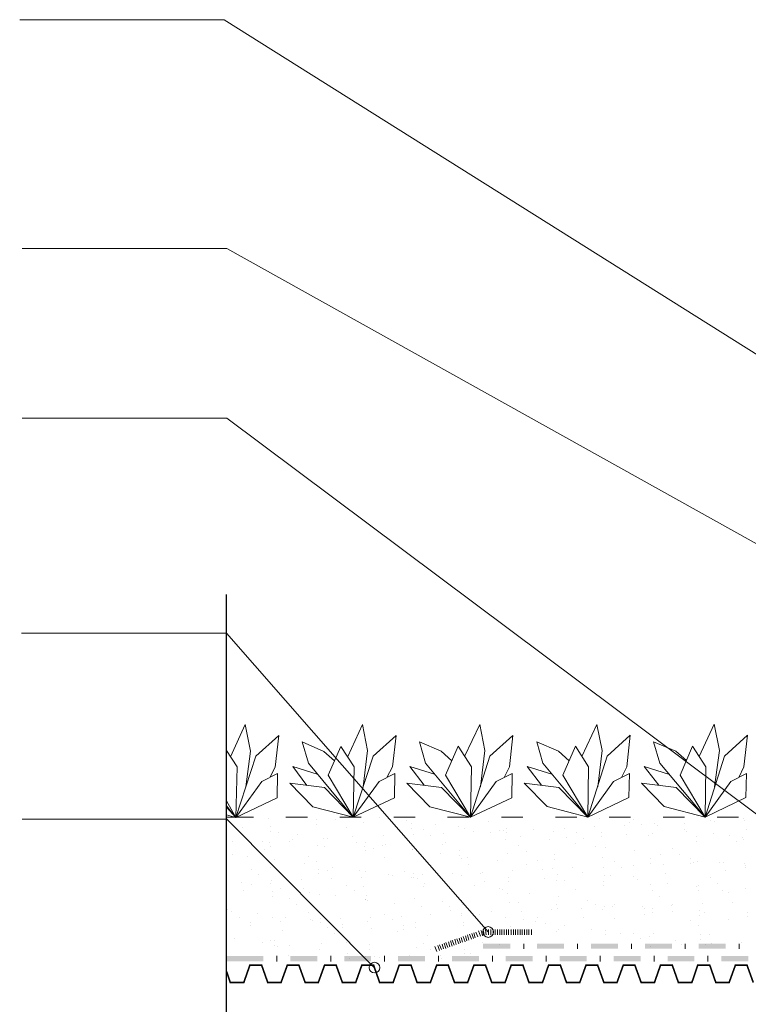
# Model space of a CAD drawing. Units: millimetres. Extents: x 0 to 10.7, y 0 to 8.6.
# Drawn here: x 2.2 to 3.8, y 4.5 to 6.7 of the extents above; entities that cross this region are included whole.
import ezdxf

# ---------------------------------------------------------------- set-up
doc = ezdxf.new("R2010")
doc.units = ezdxf.units.MM
for name, color, linetype in [('PDF18_00_LAYOUT', 7, 'Continuous'), ('PDF18_01_BREAK LINES', 7, 'Continuous'), ('PDF18_Bio-Filter Fabric', 7, 'Continuous'), ('PDF18_Bio-Mix Euro-Blend', 7, 'Continuous'), ('PDF18_Bio-Net', 7, 'Continuous'), ('PDF18_Bio-Retention 0.40', 7, 'Continuous'), ('PDF18_Bio-Tape S', 7, 'Continuous'), ('PDF18_BR Sedum Blends', 7, 'Continuous')]:
    doc.layers.add(name, color=color, linetype=linetype)

msp = doc.modelspace()

# ---------------------------------------------------------------- linework, layer by layer
at = {"layer": 'PDF18_00_LAYOUT', "lineweight": 9}
for points in [[(2.171, 6.6962), (2.6327, 6.6962), (5.2129, 5.0751)], [(2.1764, 6.18), (2.6389, 6.18), (4.7977, 4.9767)], [(2.1764, 5.7971), (2.6389, 5.7971), (3.9156, 4.8425)], [(2.1755, 5.3113), (2.638, 5.3113), (3.2294, 4.6367)], [(2.1764, 4.8917), (2.6389, 4.8917), (2.9726, 4.5562)]]:
    msp.add_lwpolyline(points, dxfattribs=at)
for centre in [(3.229, 4.6371), (2.9722, 4.5566)]:
    msp.add_circle(centre, 0.0121, dxfattribs=at)
at = {"layer": 'PDF18_01_BREAK LINES', "lineweight": 25}
msp.add_lwpolyline([(2.6381, 3.2096), (2.6381, 4.2662), (2.5996, 4.2886), (2.7195, 4.3199), (2.6381, 4.3423), (2.6381, 5.3989)], dxfattribs=at)
at = {"layer": 'PDF18_Bio-Filter Fabric', "lineweight": 0}
for points in [[(3.3091, 4.6107), (3.3091, 4.5991)], [(3.4308, 4.6107), (3.4308, 4.5991)], [(3.5524, 4.6107), (3.5524, 4.5991)], [(3.6741, 4.6107), (3.6741, 4.5991)], [(3.7958, 4.6107), (3.7958, 4.5991)]]:
    msp.add_lwpolyline(points, dxfattribs=at)
at = {"layer": 'PDF18_Bio-Filter Fabric', "transparency": 33554559}
for points in [[(3.2169, 4.6107), (3.2169, 4.5991), (3.2787, 4.6107)], [(3.2169, 4.5991), (3.2787, 4.6107), (3.2787, 4.5991)], [(3.3395, 4.6107), (3.3395, 4.5991), (3.4003, 4.6107)], [(3.3395, 4.5991), (3.4003, 4.6107), (3.4003, 4.5991)], [(3.4612, 4.6107), (3.4612, 4.5991), (3.522, 4.6107)], [(3.4612, 4.5991), (3.522, 4.6107), (3.522, 4.5991)], [(3.5829, 4.6107), (3.5829, 4.5991), (3.6437, 4.6107)], [(3.5829, 4.5991), (3.6437, 4.6107), (3.6437, 4.5991)], [(3.7045, 4.6107), (3.7045, 4.5991), (3.7654, 4.6107)], [(3.7045, 4.5991), (3.7654, 4.6107), (3.7654, 4.5991)]]:
    msp.add_solid(points, dxfattribs=at)
at = {"layer": 'PDF18_Bio-Mix Euro-Blend', "lineweight": 15}
for points in [[(2.7338, 4.8925), (2.7338, 4.8925)], [(2.8403, 4.8899), (2.8403, 4.8899)], [(2.8841, 4.8917), (2.8841, 4.8917)], [(2.9834, 4.8952), (2.9834, 4.8952)], [(3.3851, 4.8952), (3.3851, 4.8952)], [(3.48, 4.8934), (3.48, 4.8934)], [(3.5578, 4.8917), (3.5578, 4.8917)], [(3.8047, 4.8934), (3.8047, 4.8934)], [(2.6739, 4.8729), (2.6739, 4.8729)], [(2.7374, 4.8747), (2.7374, 4.8747)], [(2.8412, 4.88), (2.8412, 4.88)], [(2.9101, 4.872), (2.9101, 4.872)], [(2.9476, 4.8836), (2.9476, 4.8836)], [(3.0434, 4.8881), (3.0434, 4.8881)], [(3.055, 4.8809), (3.055, 4.8809)], [(3.0559, 4.8702), (3.0559, 4.8702)], [(3.0827, 4.8684), (3.0827, 4.8684)], [(3.1105, 4.8791), (3.1105, 4.8791)], [(3.1624, 4.8747), (3.1624, 4.8747)], [(3.1749, 4.8702), (3.1749, 4.8702)], [(3.2295, 4.8854), (3.2295, 4.8854)], [(3.2697, 4.8711), (3.2697, 4.8711)], [(3.3323, 4.8693), (3.3323, 4.8693)], [(3.4003, 4.8711), (3.4003, 4.8711)], [(3.4683, 4.8747), (3.4683, 4.8747)], [(3.5363, 4.8764), (3.5363, 4.8764)], [(3.5471, 4.8845), (3.5471, 4.8845)], [(3.5748, 4.8791), (3.5748, 4.8791)], [(3.6043, 4.8809), (3.6043, 4.8809)], [(3.6115, 4.8764), (3.6115, 4.8764)], [(3.6714, 4.8684), (3.6714, 4.8684)], [(3.6723, 4.8827), (3.6723, 4.8827)], [(3.7305, 4.8881), (3.7305, 4.8881)], [(3.7403, 4.8863), (3.7403, 4.8863)], [(3.8083, 4.8881), (3.8083, 4.8881)], [(3.8128, 4.8693), (3.8128, 4.8693)], [(2.7383, 4.8648), (2.7383, 4.8648)], [(2.7544, 4.8621), (2.7544, 4.8621)], [(2.7875, 4.846), (2.7875, 4.846)], [(2.7982, 4.8568), (2.7982, 4.8568)], [(2.8564, 4.8478), (2.8564, 4.8478)], [(2.8662, 4.8478), (2.8662, 4.8478)], [(2.9235, 4.8523), (2.9235, 4.8523)], [(2.9924, 4.8541), (2.9924, 4.8541)], [(3.0604, 4.8577), (3.0604, 4.8577)], [(3.0997, 4.8559), (3.0997, 4.8559)], [(3.1284, 4.8594), (3.1284, 4.8594)], [(3.1964, 4.8639), (3.1964, 4.8639)], [(3.2348, 4.8621), (3.2348, 4.8621)], [(3.2554, 4.8657), (3.2554, 4.8657)], [(3.2643, 4.8657), (3.2643, 4.8657)], [(3.2688, 4.846), (3.2688, 4.846)], [(3.2706, 4.8612), (3.2706, 4.8612)], [(3.3028, 4.8532), (3.3028, 4.8532)], [(3.3672, 4.8451), (3.3672, 4.8451)], [(3.3771, 4.8648), (3.3771, 4.8648)], [(3.4048, 4.8514), (3.4048, 4.8514)], [(3.4281, 4.8621), (3.4281, 4.8621)], [(3.4451, 4.8487), (3.4451, 4.8487)], [(3.4844, 4.8621), (3.4844, 4.8621)], [(3.4844, 4.8523), (3.4844, 4.8523)], [(3.5408, 4.8577), (3.5408, 4.8577)], [(3.5918, 4.8559), (3.5918, 4.8559)], [(3.6008, 4.8585), (3.6008, 4.8585)], [(3.6768, 4.863), (3.6768, 4.863)], [(3.6992, 4.8523), (3.6992, 4.8523)], [(3.7385, 4.8594), (3.7385, 4.8594)], [(3.7743, 4.855), (3.7743, 4.855)], [(3.803, 4.8505), (3.803, 4.8505)], [(3.8065, 4.846), (3.8065, 4.846)], [(2.6515, 4.8407), (2.6515, 4.8407)], [(2.7204, 4.8424), (2.7204, 4.8424)], [(2.724, 4.8228), (2.724, 4.8228)], [(2.7356, 4.8389), (2.7356, 4.8389)], [(2.7365, 4.829), (2.7365, 4.829)], [(2.7803, 4.8424), (2.7803, 4.8424)], [(2.8429, 4.8326), (2.8429, 4.8326)], [(2.8599, 4.829), (2.8599, 4.829)], [(2.9306, 4.8398), (2.9306, 4.8398)], [(2.9503, 4.8299), (2.9503, 4.8299)], [(2.953, 4.8389), (2.953, 4.8389)], [(2.97, 4.8254), (2.97, 4.8254)], [(2.9906, 4.8317), (2.9906, 4.8317)], [(2.9968, 4.8344), (2.9968, 4.8344)], [(3.0577, 4.8237), (3.0577, 4.8237)], [(3.0577, 4.8228), (3.0577, 4.8228)], [(3.1257, 4.8353), (3.1257, 4.8353)], [(3.1328, 4.8398), (3.1328, 4.8398)], [(3.2983, 4.8317), (3.2983, 4.8317)], [(3.4272, 4.8371), (3.4272, 4.8371)], [(3.471, 4.829), (3.471, 4.829)], [(3.4943, 4.8281), (3.4943, 4.8281)], [(3.6446, 4.8254), (3.6446, 4.8254)], [(3.6992, 4.8424), (3.6992, 4.8424)], [(3.7904, 4.8424), (3.7904, 4.8424)], [(2.6506, 4.812), (2.6506, 4.812)], [(2.6855, 4.8084), (2.6855, 4.8084)], [(2.8233, 4.8084), (2.8233, 4.8084)], [(2.9512, 4.8201), (2.9512, 4.8201)], [(2.9959, 4.8058), (2.9959, 4.8058)], [(3.1221, 4.8138), (3.1221, 4.8138)], [(3.165, 4.8201), (3.165, 4.8201)], [(3.165, 4.8102), (3.165, 4.8102)], [(3.1686, 4.8022), (3.1686, 4.8022)], [(3.182, 4.8058), (3.182, 4.8058)], [(3.2724, 4.8138), (3.2724, 4.8138)], [(3.3153, 4.8192), (3.3153, 4.8192)], [(3.3798, 4.8111), (3.3798, 4.8111)], [(3.3798, 4.8013), (3.3798, 4.8013)], [(3.4871, 4.8049), (3.4871, 4.8049)], [(3.5587, 4.8201), (3.5587, 4.8201)], [(3.5945, 4.8022), (3.5945, 4.8022)], [(3.6186, 4.812), (3.6186, 4.812)], [(3.6607, 4.8129), (3.6607, 4.8129)], [(3.6866, 4.8031), (3.6866, 4.8031)], [(2.6935, 4.7789), (2.6935, 4.7789)], [(2.7383, 4.7816), (2.7383, 4.7816)], [(2.7463, 4.8004), (2.7463, 4.8004)], [(2.8134, 4.7914), (2.8134, 4.7914)], [(2.8403, 4.7959), (2.8403, 4.7959)], [(2.8456, 4.7789), (2.8456, 4.7789)], [(2.8778, 4.7834), (2.8778, 4.7834)], [(3.1856, 4.7897), (3.1856, 4.7897)], [(3.25, 4.7977), (3.25, 4.7977)], [(3.3145, 4.7888), (3.3145, 4.7888)], [(3.3413, 4.7995), (3.3413, 4.7995)], [(3.3744, 4.7807), (3.3744, 4.7807)], [(3.42, 4.7816), (3.42, 4.7816)], [(3.4889, 4.7834), (3.4889, 4.7834)], [(3.5149, 4.7959), (3.5149, 4.7959)], [(3.531, 4.7825), (3.531, 4.7825)], [(3.556, 4.787), (3.556, 4.787)], [(3.5945, 4.7914), (3.5945, 4.7914)], [(3.6249, 4.7888), (3.6249, 4.7888)], [(3.6866, 4.7923), (3.6866, 4.7923)], [(3.692, 4.7932), (3.692, 4.7932)], [(3.7019, 4.7959), (3.7019, 4.7959)], [(3.7511, 4.7941), (3.7511, 4.7941)], [(3.7609, 4.795), (3.7609, 4.795)], [(3.8083, 4.7923), (3.8083, 4.7923)], [(3.8092, 4.7825), (3.8092, 4.7825)], [(3.811, 4.787), (3.811, 4.787)], [(2.7105, 4.7664), (2.7105, 4.7664)], [(2.8456, 4.7691), (2.8456, 4.7691)], [(2.8662, 4.7762), (2.8662, 4.7762)], [(2.8761, 4.7583), (2.8761, 4.7583)], [(2.9378, 4.7753), (2.9378, 4.7753)], [(2.944, 4.7601), (2.944, 4.7601)], [(2.953, 4.7727), (2.953, 4.7727)], [(3.0049, 4.7664), (3.0049, 4.7664)], [(3.012, 4.7646), (3.012, 4.7646)], [(3.0389, 4.7727), (3.0389, 4.7727)], [(3.0559, 4.7601), (3.0559, 4.7601)], [(3.0604, 4.77), (3.0604, 4.77)], [(3.0604, 4.7592), (3.0604, 4.7592)], [(3.0693, 4.7583), (3.0693, 4.7583)], [(3.08, 4.7664), (3.08, 4.7664)], [(3.148, 4.77), (3.148, 4.77)], [(3.1677, 4.7637), (3.1677, 4.7637)], [(3.2116, 4.77), (3.2116, 4.77)], [(3.216, 4.7718), (3.216, 4.7718)], [(3.2751, 4.7601), (3.2751, 4.7601)], [(3.284, 4.7753), (3.284, 4.7753)], [(3.352, 4.7771), (3.352, 4.7771)], [(3.3565, 4.7583), (3.3565, 4.7583)], [(3.3851, 4.7664), (3.3851, 4.7664)], [(3.4415, 4.7718), (3.4415, 4.7718)], [(3.4925, 4.7637), (3.4925, 4.7637)], [(3.5059, 4.7637), (3.5059, 4.7637)], [(3.5569, 4.7628), (3.5569, 4.7628)], [(3.6285, 4.77), (3.6285, 4.77)], [(3.7305, 4.7592), (3.7305, 4.7592)], [(3.7654, 4.7753), (3.7654, 4.7753)], [(2.6721, 4.7485), (2.6721, 4.7485)], [(2.6935, 4.744), (2.6935, 4.744)], [(2.7365, 4.7467), (2.7365, 4.7467)], [(2.7401, 4.753), (2.7401, 4.753)], [(2.7606, 4.7351), (2.7606, 4.7351)], [(2.8081, 4.7548), (2.8081, 4.7548)], [(2.8125, 4.7351), (2.8125, 4.7351)], [(2.9092, 4.7431), (2.9092, 4.7431)], [(2.9485, 4.7404), (2.9485, 4.7404)], [(3.0818, 4.7396), (3.0818, 4.7396)], [(3.0845, 4.7467), (3.0845, 4.7467)], [(3.1301, 4.7503), (3.1301, 4.7503)], [(3.1972, 4.7413), (3.1972, 4.7413)], [(3.2205, 4.7521), (3.2205, 4.7521)], [(3.2554, 4.736), (3.2554, 4.736)], [(3.2751, 4.7503), (3.2751, 4.7503)], [(3.3824, 4.7539), (3.3824, 4.7539)], [(3.4012, 4.753), (3.4012, 4.753)], [(3.4889, 4.7512), (3.4889, 4.7512)], [(3.4898, 4.7413), (3.4898, 4.7413)], [(3.5668, 4.7557), (3.5668, 4.7557)], [(3.5963, 4.7449), (3.5963, 4.7449)], [(3.6339, 4.7467), (3.6339, 4.7467)], [(3.6983, 4.7387), (3.6983, 4.7387)], [(3.7036, 4.7413), (3.7036, 4.7413)], [(3.7466, 4.7467), (3.7466, 4.7467)], [(3.811, 4.7351), (3.811, 4.7351)], [(2.6765, 4.7297), (2.6765, 4.7297)], [(2.741, 4.7279), (2.741, 4.7279)], [(2.741, 4.7181), (2.741, 4.7181)], [(2.7794, 4.7127), (2.7794, 4.7127)], [(2.8251, 4.727), (2.8251, 4.727)], [(2.8483, 4.7217), (2.8483, 4.7217)], [(2.885, 4.719), (2.885, 4.719)], [(2.9262, 4.7297), (2.9262, 4.7297)], [(2.9548, 4.719), (2.9548, 4.719)], [(3.0621, 4.7127), (3.0621, 4.7127)], [(3.2617, 4.7324), (3.2617, 4.7324)], [(3.2715, 4.7235), (3.2715, 4.7235)], [(3.3216, 4.7243), (3.3216, 4.7243)], [(3.3887, 4.7163), (3.3887, 4.7163)], [(3.4272, 4.7333), (3.4272, 4.7333)], [(3.6008, 4.7297), (3.6008, 4.7297)], [(3.6169, 4.7172), (3.6169, 4.7172)], [(3.7045, 4.7315), (3.7045, 4.7315)], [(3.7582, 4.7306), (3.7582, 4.7306)], [(3.7725, 4.727), (3.7725, 4.727)], [(2.7964, 4.7002), (2.7964, 4.7002)], [(2.9521, 4.71), (2.9521, 4.71)], [(2.953, 4.71), (2.953, 4.71)], [(2.9557, 4.7091), (2.9557, 4.7091)], [(3.0165, 4.702), (3.0165, 4.702)], [(3.0774, 4.6939), (3.0774, 4.6939)], [(3.1257, 4.7065), (3.1257, 4.7065)], [(3.1418, 4.6939), (3.1418, 4.6939)], [(3.1695, 4.7091), (3.1695, 4.7091)], [(3.1704, 4.6993), (3.1704, 4.6993)], [(3.2769, 4.7029), (3.2769, 4.7029)], [(3.2975, 4.7038), (3.2975, 4.7038)], [(3.3842, 4.7002), (3.3842, 4.7002)], [(3.3851, 4.6903), (3.3851, 4.6903)], [(3.4406, 4.6895), (3.4406, 4.6895)], [(3.4531, 4.7073), (3.4531, 4.7073)], [(3.471, 4.7002), (3.471, 4.7002)], [(3.4916, 4.6939), (3.4916, 4.6939)], [(3.5086, 4.6939), (3.5086, 4.6939)], [(3.514, 4.6993), (3.514, 4.6993)], [(3.5766, 4.6957), (3.5766, 4.6957)], [(3.5811, 4.6903), (3.5811, 4.6903)], [(3.599, 4.6912), (3.599, 4.6912)], [(3.6428, 4.6966), (3.6428, 4.6966)], [(3.6446, 4.6993), (3.6446, 4.6993)], [(3.7126, 4.7011), (3.7126, 4.7011)], [(3.7806, 4.7047), (3.7806, 4.7047)], [(2.6407, 4.6877), (2.6407, 4.6877)], [(2.6497, 4.6832), (2.6497, 4.6832)], [(2.6667, 4.6707), (2.6667, 4.6707)], [(2.7079, 4.6796), (2.7079, 4.6796)], [(2.7427, 4.6707), (2.7427, 4.6707)], [(2.7723, 4.6707), (2.7723, 4.6707)], [(2.8224, 4.6805), (2.8224, 4.6805)], [(2.8501, 4.668), (2.8501, 4.668)], [(2.8966, 4.6671), (2.8966, 4.6671)], [(2.9637, 4.6707), (2.9637, 4.6707)], [(2.9959, 4.6769), (2.9959, 4.6769)], [(3.0326, 4.6725), (3.0326, 4.6725)], [(3.0997, 4.676), (3.0997, 4.676)], [(3.1445, 4.685), (3.1445, 4.685)], [(3.1677, 4.6742), (3.1677, 4.6742)], [(3.1686, 4.6778), (3.1686, 4.6778)], [(3.2089, 4.676), (3.2089, 4.676)], [(3.2366, 4.6823), (3.2366, 4.6823)], [(3.2688, 4.6689), (3.2688, 4.6689)], [(3.3046, 4.6841), (3.3046, 4.6841)], [(3.3413, 4.6698), (3.3413, 4.6698)], [(3.3726, 4.6877), (3.3726, 4.6877)], [(3.4451, 4.6707), (3.4451, 4.6707)], [(3.4871, 4.6868), (3.4871, 4.6868)], [(3.5131, 4.6671), (3.5131, 4.6671)], [(3.5811, 4.676), (3.5811, 4.676)], [(3.5999, 4.6805), (3.5999, 4.6805)], [(3.6455, 4.6823), (3.6455, 4.6823)], [(3.7054, 4.6742), (3.7054, 4.6742)], [(3.7063, 4.685), (3.7063, 4.685)], [(3.7171, 4.6814), (3.7171, 4.6814)], [(3.8137, 4.6814), (3.8137, 4.6814)], [(3.8137, 4.6716), (3.8137, 4.6716)], [(2.6917, 4.659), (2.6917, 4.659)], [(2.6926, 4.651), (2.6926, 4.651)], [(2.7606, 4.6608), (2.7606, 4.6608)], [(2.8277, 4.6653), (2.8277, 4.6653)], [(2.8322, 4.6626), (2.8322, 4.6626)], [(2.851, 4.6581), (2.851, 4.6581)], [(2.8662, 4.6474), (2.8662, 4.6474)], [(2.9002, 4.6537), (2.9002, 4.6537)], [(2.9002, 4.6474), (2.9002, 4.6474)], [(2.9575, 4.6617), (2.9575, 4.6617)], [(2.9646, 4.6456), (2.9646, 4.6456)], [(3.012, 4.6644), (3.012, 4.6644)], [(3.0371, 4.6528), (3.0371, 4.6528)], [(3.0648, 4.659), (3.0648, 4.659)], [(3.0657, 4.6483), (3.0657, 4.6483)], [(3.1722, 4.6528), (3.1722, 4.6528)], [(3.1731, 4.659), (3.1731, 4.659)], [(3.2796, 4.6492), (3.2796, 4.6492)], [(3.3091, 4.6644), (3.3091, 4.6644)], [(3.3368, 4.6599), (3.3368, 4.6599)], [(3.3574, 4.6572), (3.3574, 4.6572)], [(3.4003, 4.651), (3.4003, 4.651)], [(3.6866, 4.6635), (3.6866, 4.6635)], [(3.7036, 4.651), (3.7036, 4.651)], [(3.7725, 4.6653), (3.7725, 4.6653)], [(2.6551, 4.6232), (2.6551, 4.6232)], [(2.7642, 4.6411), (2.7642, 4.6411)], [(2.8823, 4.634), (2.8823, 4.634)], [(3.0246, 4.6376), (3.0246, 4.6376)], [(3.038, 4.6438), (3.038, 4.6438)], [(3.0917, 4.6286), (3.0917, 4.6286)], [(3.2116, 4.6402), (3.2116, 4.6402)], [(3.2277, 4.6277), (3.2277, 4.6277)], [(3.2796, 4.6393), (3.2796, 4.6393)], [(3.3833, 4.6376), (3.3833, 4.6376)], [(3.3869, 4.6429), (3.3869, 4.6429)], [(3.4612, 4.6429), (3.4612, 4.6429)], [(3.4943, 4.6402), (3.4943, 4.6402)], [(3.4943, 4.6304), (3.4943, 4.6304)], [(3.5283, 4.634), (3.5283, 4.634)], [(3.5569, 4.634), (3.5569, 4.634)], [(3.5927, 4.6259), (3.5927, 4.6259)], [(3.6016, 4.634), (3.6016, 4.634)], [(3.709, 4.6304), (3.709, 4.6304)], [(3.7296, 4.6313), (3.7296, 4.6313)], [(2.6381, 4.6206), (2.6381, 4.6206)], [(2.7195, 4.6143), (2.7195, 4.6143)], [(2.7365, 4.617), (2.7365, 4.617)], [(2.7454, 4.617), (2.7454, 4.617)], [(2.7454, 4.6071), (2.7454, 4.6071)], [(2.7526, 4.6045), (2.7526, 4.6045)], [(2.7803, 4.6062), (2.7803, 4.6062)], [(2.8528, 4.6107), (2.8528, 4.6107)], [(2.9083, 4.6143), (2.9083, 4.6143)], [(2.9602, 4.608), (2.9602, 4.608)], [(3.0675, 4.6018), (3.0675, 4.6018)], [(3.0818, 4.6107), (3.0818, 4.6107)], [(3.1561, 4.6206), (3.1561, 4.6206)], [(3.216, 4.6125), (3.216, 4.6125)], [(3.2536, 4.608), (3.2536, 4.608)], [(3.5739, 4.6215), (3.5739, 4.6215)], [(3.5963, 4.6054), (3.5963, 4.6054)], [(3.6526, 4.6179), (3.6526, 4.6179)], [(3.6652, 4.608), (3.6652, 4.608)], [(3.709, 4.6206), (3.709, 4.6206)], [(3.7206, 4.6089), (3.7206, 4.6089)], [(3.7323, 4.6116), (3.7323, 4.6116)], [(3.8012, 4.6134), (3.8012, 4.6134)], [(2.7785, 4.5848), (2.7785, 4.5848)], [(2.8474, 4.5982), (2.8474, 4.5982)], [(2.9118, 4.5892), (2.9118, 4.5892)], [(2.9521, 4.5812), (2.9521, 4.5812)], [(2.9602, 4.5982), (2.9602, 4.5982)], [(2.9718, 4.5812), (2.9718, 4.5812)], [(2.9843, 4.5785), (2.9843, 4.5785)], [(3.0523, 4.583), (3.0523, 4.583)], [(3.0979, 4.5982), (3.0979, 4.5982)], [(3.1203, 4.5848), (3.1203, 4.5848)], [(3.1749, 4.5982), (3.1749, 4.5982)], [(3.1749, 4.5884), (3.1749, 4.5884)], [(3.1883, 4.5884), (3.1883, 4.5884)], [(2.9163, 4.5767), (2.9163, 4.5767)], [(3.1239, 4.5776), (3.1239, 4.5776)]]:
    msp.add_lwpolyline(points, dxfattribs=at)
at = {"layer": 'PDF18_Bio-Net', "lineweight": 9}
for points in [[(2.6381, 4.8961), (2.6989, 4.8961)], [(2.7723, 4.8961), (2.8206, 4.8961)], [(2.8939, 4.8961), (2.9423, 4.8961)], [(3.0156, 4.8961), (3.0639, 4.8961)], [(3.1373, 4.8961), (3.1856, 4.8961)], [(3.259, 4.8961), (3.3073, 4.8961)], [(3.3807, 4.8961), (3.429, 4.8961)], [(3.5023, 4.8961), (3.5506, 4.8961)], [(3.624, 4.8961), (3.6723, 4.8961)], [(3.7457, 4.8961), (3.794, 4.8961)]]:
    msp.add_lwpolyline(points, dxfattribs=at)
at = {"layer": 'PDF18_Bio-Retention 0.40', "lineweight": 0}
for points in [[(2.7517, 4.583), (2.7517, 4.5705)], [(2.8734, 4.583), (2.8734, 4.5705)], [(2.995, 4.583), (2.995, 4.5705)], [(3.1167, 4.583), (3.1167, 4.5705)], [(3.2384, 4.583), (3.2384, 4.5705)], [(3.3601, 4.583), (3.3601, 4.5705)], [(3.4818, 4.583), (3.4818, 4.5705)], [(3.6034, 4.583), (3.6034, 4.5705)], [(3.7251, 4.583), (3.7251, 4.5705)]]:
    msp.add_lwpolyline(points, dxfattribs=at)
at = {"layer": 'PDF18_Bio-Retention 0.40', "lineweight": 0, "const_width": 0.00358}
msp.add_lwpolyline([(3.8276, 4.523), (3.8133, 4.5624), (3.7873, 4.5624), (3.773, 4.523), (3.743, 4.523), (3.7292, 4.5624), (3.7023, 4.5624), (3.6889, 4.523), (3.6585, 4.523), (3.6446, 4.5624), (3.6182, 4.5624), (3.6044, 4.523), (3.5744, 4.523), (3.5601, 4.5624), (3.5341, 4.5624), (3.5198, 4.523), (3.4903, 4.523), (3.476, 4.5624), (3.45, 4.5624), (3.4357, 4.523), (3.4058, 4.523), (3.3919, 4.5624), (3.3655, 4.5624), (3.3516, 4.523), (3.3212, 4.523), (3.3073, 4.5624), (3.2809, 4.5624), (3.2671, 4.523), (3.2371, 4.523), (3.2228, 4.5624), (3.1969, 4.5624), (3.1825, 4.523), (3.153, 4.523), (3.1387, 4.5624), (3.1128, 4.5624), (3.0984, 4.523), (3.0685, 4.523), (3.0546, 4.5624), (3.0282, 4.5624), (3.0143, 4.523), (2.9839, 4.523), (2.9701, 4.5624), (2.9437, 4.5624), (2.9298, 4.523), (2.8998, 4.523), (2.8855, 4.5624), (2.8596, 4.5624), (2.8453, 4.523), (2.8157, 4.523), (2.8014, 4.5624), (2.7755, 4.5624), (2.7612, 4.523), (2.7312, 4.523), (2.7173, 4.5624), (2.6909, 4.5624), (2.6771, 4.523), (2.6466, 4.523), (2.6381, 4.5481)], dxfattribs=at)
at = {"layer": 'PDF18_Bio-Retention 0.40', "transparency": 33554559}
for points in [[(2.6381, 4.583), (2.6381, 4.5705), (2.7213, 4.583)], [(2.6381, 4.5705), (2.7213, 4.583), (2.7213, 4.5705)], [(2.7821, 4.583), (2.7821, 4.5705), (2.8429, 4.583)], [(2.7821, 4.5705), (2.8429, 4.583), (2.8429, 4.5705)], [(2.9038, 4.583), (2.9038, 4.5705), (2.9646, 4.583)], [(2.9038, 4.5705), (2.9646, 4.583), (2.9646, 4.5705)], [(3.0255, 4.583), (3.0255, 4.5705), (3.0863, 4.583)], [(3.0255, 4.5705), (3.0863, 4.583), (3.0863, 4.5705)], [(3.1471, 4.583), (3.1471, 4.5705), (3.208, 4.583)], [(3.1471, 4.5705), (3.208, 4.583), (3.208, 4.5705)], [(3.2688, 4.583), (3.2688, 4.5705), (3.3297, 4.583)], [(3.2688, 4.5705), (3.3297, 4.583), (3.3297, 4.5705)], [(3.3905, 4.583), (3.3905, 4.5705), (3.4513, 4.583)], [(3.3905, 4.5705), (3.4513, 4.583), (3.4513, 4.5705)], [(3.5122, 4.583), (3.5122, 4.5705), (3.573, 4.583)], [(3.5122, 4.5705), (3.573, 4.583), (3.573, 4.5705)], [(3.6339, 4.583), (3.6339, 4.5705), (3.6947, 4.583)], [(3.6339, 4.5705), (3.6947, 4.583), (3.6947, 4.5705)], [(3.7555, 4.583), (3.7555, 4.5705), (3.8164, 4.583)], [(3.7555, 4.5705), (3.8164, 4.583), (3.8164, 4.5705)]]:
    msp.add_solid(points, dxfattribs=at)
at = {"layer": 'PDF18_Bio-Tape S', "lineweight": 0}
for points in [[(3.1668, 4.6125), (3.1632, 4.6232)], [(3.1713, 4.6143), (3.1677, 4.625)], [(3.1767, 4.6152), (3.1722, 4.6268)], [(3.1811, 4.617), (3.1776, 4.6286)], [(3.1856, 4.6188), (3.182, 4.6304)], [(3.191, 4.6206), (3.1865, 4.6322)], [(3.1955, 4.6224), (3.1919, 4.634)], [(3.1999, 4.6241), (3.1964, 4.6349)], [(3.2053, 4.6259), (3.2008, 4.6367)], [(3.2116, 4.6277), (3.2071, 4.6393)], [(3.2134, 4.6402), (3.216, 4.6286)], [(3.2178, 4.642), (3.2196, 4.6304)], [(3.2232, 4.642), (3.2241, 4.6304)], [(3.2295, 4.6304), (3.2295, 4.6429), (3.2295, 4.6304), (3.2295, 4.6429)], [(3.2348, 4.6304), (3.2348, 4.6429)], [(3.2402, 4.6304), (3.2402, 4.6429)], [(3.2447, 4.6304), (3.2447, 4.6429)], [(3.25, 4.6304), (3.25, 4.6429)], [(3.2554, 4.6304), (3.2554, 4.6429)], [(3.2599, 4.6304), (3.2599, 4.6429)], [(3.2652, 4.6304), (3.2652, 4.6429)], [(3.2706, 4.6304), (3.2706, 4.6429)], [(3.2751, 4.6304), (3.2751, 4.6429)], [(3.2805, 4.6304), (3.2805, 4.6429)], [(3.2858, 4.6304), (3.2858, 4.6429)], [(3.2903, 4.6304), (3.2903, 4.6429)], [(3.2957, 4.6304), (3.2957, 4.6429)], [(3.301, 4.6304), (3.301, 4.6429)], [(3.3055, 4.6304), (3.3055, 4.6429)], [(3.3109, 4.6304), (3.3109, 4.6429)], [(3.3162, 4.6304), (3.3162, 4.6429)], [(3.3207, 4.6304), (3.3207, 4.6429)], [(3.327, 4.6304), (3.327, 4.6429)], [(3.1131, 4.5928), (3.1087, 4.6045), (3.1131, 4.5928)], [(3.1194, 4.5955), (3.1149, 4.6062)], [(3.1239, 4.5973), (3.1194, 4.608)], [(3.1284, 4.5991), (3.1248, 4.6098)], [(3.1337, 4.6), (3.1293, 4.6116)], [(3.1382, 4.6018), (3.1337, 4.6134)], [(3.1427, 4.6036), (3.1391, 4.6152)], [(3.148, 4.6054), (3.1436, 4.617)], [(3.1525, 4.6071), (3.148, 4.6188)], [(3.157, 4.6089), (3.1534, 4.6206)], [(3.1624, 4.6107), (3.1579, 4.6215)]]:
    msp.add_lwpolyline(points, dxfattribs=at)
at = {"layer": 'PDF18_BR Sedum Blends', "lineweight": 0}
for points in [[(2.6819, 4.965), (2.6926, 5.0455), (2.6801, 5.1055), (2.647, 5.0321)], [(2.9467, 4.965), (2.9566, 5.0464), (2.9449, 5.1055), (2.9118, 5.033)], [(3.2116, 4.965), (3.2214, 5.0464), (3.2098, 5.1055), (3.1758, 5.033)], [(3.4764, 4.965), (3.4862, 5.0464), (3.4746, 5.1055), (3.4406, 5.033)], [(3.7403, 4.965), (3.7511, 5.0464), (3.7394, 5.1064), (3.7054, 5.033)], [(2.7356, 4.9856), (2.7481, 5.0089), (2.7562, 5.0804), (2.7043, 5.0339), (2.6595, 4.8952)], [(3.0004, 4.9856), (3.0129, 5.0098), (3.021, 5.0804), (2.9691, 5.0339), (2.9244, 4.8961)], [(3.2652, 4.9856), (3.2769, 5.0098), (3.2849, 5.0804), (3.233, 5.0339), (3.1892, 4.8961)], [(3.5301, 4.9856), (3.5417, 5.0098), (3.5498, 5.0813), (3.4979, 5.0339), (3.454, 4.8961)], [(3.7949, 4.9856), (3.8065, 5.0098), (3.8146, 5.0813), (3.7627, 5.0339), (3.7189, 4.8961)], [(2.6595, 4.8952), (2.7526, 4.94), (2.7535, 4.9945), (2.7177, 4.9766), (2.6595, 4.8952), (2.6622, 5.0097), (2.6381, 5.0464)], [(2.8823, 5.0232), (2.8582, 5.0446), (2.809, 5.0661), (2.8233, 5.0178), (2.9244, 4.8961)], [(3.1471, 5.0232), (3.123, 5.0455), (3.0738, 5.0661), (3.0872, 5.0178), (3.1892, 4.8961)], [(3.412, 5.0232), (3.3878, 5.0455), (3.3386, 5.0661), (3.352, 5.0178), (3.454, 4.8961)], [(3.6768, 5.0241), (3.6526, 5.0455), (3.6025, 5.0661), (3.6169, 5.0178), (3.7189, 4.8961)], [(2.8429, 4.9936), (2.7875, 5.0106), (2.8197, 4.9677)], [(3.1078, 4.9936), (3.0523, 5.0106), (3.0845, 4.9686)], [(3.3726, 4.9936), (3.3171, 5.0106), (3.3493, 4.9686)], [(3.6365, 4.9936), (3.5811, 5.0106), (3.6142, 4.9686)], [(2.6381, 4.9328), (2.6595, 4.8952), (2.6381, 4.9185)], [(2.6381, 4.9221), (2.6595, 4.8952)], [(2.6381, 4.9015), (2.6595, 4.8952)]]:
    msp.add_lwpolyline(points, dxfattribs=at)
for points in [[(2.9244, 4.8961), (3.0174, 4.94), (3.0183, 4.9945), (2.9825, 4.9766), (2.9244, 4.8961), (2.9262, 5.0097), (2.8966, 5.0554), (2.868, 4.991), (2.9244, 4.8961), (2.8591, 4.9632), (2.7812, 4.9731), (2.8331, 4.9194)], [(3.1892, 4.8961), (3.2822, 4.94), (3.2831, 4.9945), (3.2473, 4.9766), (3.1892, 4.8961), (3.191, 5.0097), (3.1615, 5.0563), (3.1328, 4.991), (3.1892, 4.8961), (3.1239, 4.9632), (3.0452, 4.9731), (3.097, 4.9194)], [(3.454, 4.8961), (3.5462, 4.9409), (3.548, 4.9945), (3.5122, 4.9766), (3.454, 4.8961), (3.4558, 5.0097), (3.4263, 5.0563), (3.3977, 4.991), (3.454, 4.8961), (3.3887, 4.9632), (3.31, 4.9731), (3.3619, 4.9203)], [(3.7189, 4.8961), (3.811, 4.9409), (3.8119, 4.9945), (3.777, 4.9766), (3.7189, 4.8961), (3.7206, 5.0097), (3.6902, 5.0563), (3.6625, 4.991), (3.7189, 4.8961), (3.6535, 4.9632), (3.5748, 4.9731), (3.6267, 4.9203)]]:
    msp.add_lwpolyline(points, close=True, dxfattribs=at)

doc.saveas('drawing.dxf')
